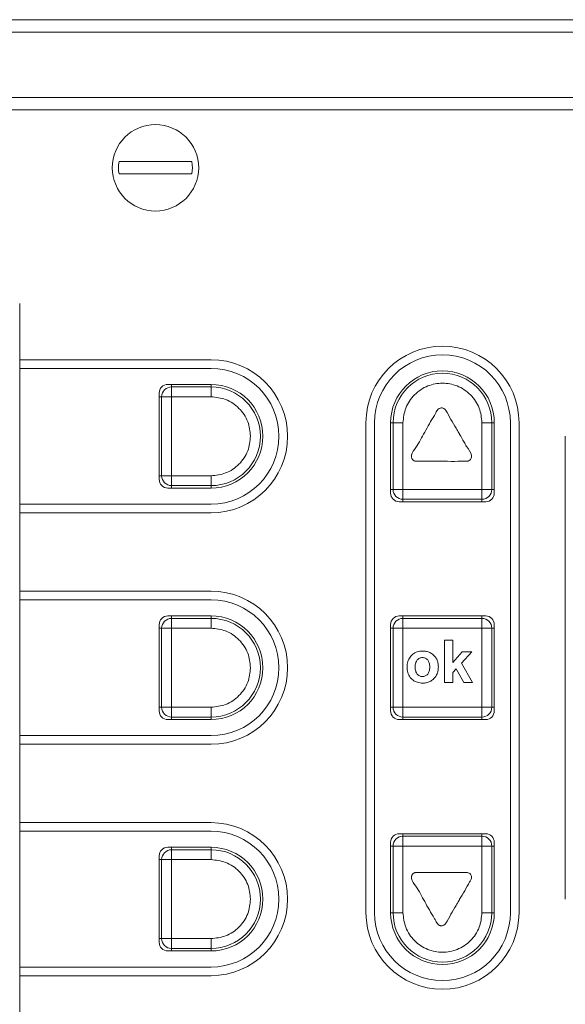
# Model space of a CAD drawing. Units: millimetres. Extents: x -1298 to 2023, y -1172 to 1218.
# Drawn here: x -962 to -917, y 1134 to 1214 of the extents above; entities that cross this region are included whole.
import ezdxf

# ---------------------------------------------------------------- set-up
doc = ezdxf.new("R2010")
doc.units = ezdxf.units.MM

msp = doc.modelspace()

# ---------------------------------------------------------------- linework, layer by layer
at = {"color": 7, "linetype": 'Continuous', "lineweight": 15}
for p, q in [((-703.693, 1214.108), (-1073.693, 1214.108)), ((-704.693, 1213.108), (-1072.693, 1213.108)), ((-703.693, 1207.808), (-1073.693, 1207.808)), ((-1038.693, 1206.808), (-874.693, 1206.808)), ((-961.693, 1186.558), (-961.693, 1191.108)), ((-946.193, 1186.558), (-961.693, 1186.558)), ((-961.693, 1186.558), (-961.693, 1185.858)), ((-961.693, 1185.858), (-946.193, 1185.858)), ((-961.693, 1174.858), (-961.693, 1185.858)), ((-950.393, 1183.858), (-950.393, 1176.858)), ((-946.193, 1184.558), (-949.693, 1184.558)), ((-949.393, 1184.358), (-949.393, 1183.558)), ((-946.193, 1184.358), (-949.393, 1184.358)), ((-946.193, 1183.558), (-946.193, 1184.358)), ((-950.193, 1183.558), (-950.193, 1177.158)), ((-949.393, 1183.558), (-950.193, 1183.558)), ((-949.393, 1177.158), (-949.393, 1183.558)), ((-949.393, 1183.558), (-946.193, 1183.558)), ((-933.643, 1181.458), (-933.643, 1141.758)), ((-932.943, 1181.458), (-932.943, 1141.758)), ((-931.643, 1181.458), (-931.643, 1175.758)), ((-931.443, 1181.458), (-931.443, 1176.058)), ((-930.643, 1181.458), (-931.443, 1181.458)), ((-930.643, 1176.058), (-930.643, 1181.458)), ((-924.243, 1181.458), (-924.243, 1176.058)), ((-924.243, 1181.458), (-923.443, 1181.458)), ((-923.443, 1176.058), (-923.443, 1181.458)), ((-923.243, 1175.758), (-923.243, 1181.458)), ((-921.943, 1141.758), (-921.943, 1181.458)), ((-921.243, 1141.758), (-921.243, 1181.458)), ((-917.493, 1180.358), (-917.493, 1142.858)), ((-950.193, 1177.158), (-949.393, 1177.158)), ((-946.193, 1177.158), (-949.393, 1177.158)), ((-949.393, 1177.158), (-949.393, 1176.358)), ((-946.193, 1177.158), (-946.193, 1176.358)), ((-949.693, 1176.158), (-946.193, 1176.158)), ((-949.393, 1176.358), (-946.193, 1176.358)), ((-931.443, 1176.058), (-930.643, 1176.058)), ((-924.243, 1176.058), (-930.643, 1176.058)), ((-930.643, 1176.058), (-930.643, 1175.258)), ((-924.243, 1176.058), (-923.443, 1176.058)), ((-924.243, 1175.258), (-924.243, 1176.058)), ((-930.943, 1175.058), (-923.943, 1175.058)), ((-930.643, 1175.258), (-924.243, 1175.258)), ((-946.193, 1174.858), (-961.693, 1174.858)), ((-961.693, 1174.858), (-961.693, 1174.158)), ((-961.693, 1167.808), (-961.693, 1174.158)), ((-961.693, 1174.158), (-946.193, 1174.158)), ((-946.193, 1167.808), (-961.693, 1167.808)), ((-961.693, 1167.808), (-961.693, 1167.108)), ((-961.693, 1156.108), (-961.693, 1167.108)), ((-961.693, 1167.108), (-946.193, 1167.108)), ((-946.193, 1165.808), (-949.693, 1165.808)), ((-946.193, 1165.608), (-949.393, 1165.608)), ((-949.393, 1165.608), (-949.393, 1164.808)), ((-946.193, 1164.808), (-946.193, 1165.608)), ((-923.943, 1165.808), (-930.943, 1165.808)), ((-924.243, 1165.608), (-930.643, 1165.608)), ((-930.643, 1165.608), (-930.643, 1164.808)), ((-924.243, 1164.808), (-924.243, 1165.608)), ((-950.393, 1165.108), (-950.393, 1158.108)), ((-950.193, 1164.808), (-950.193, 1158.408)), ((-949.393, 1164.808), (-950.193, 1164.808)), ((-949.393, 1164.808), (-946.193, 1164.808)), ((-949.393, 1158.408), (-949.393, 1164.808)), ((-931.643, 1165.108), (-931.643, 1158.108)), ((-931.443, 1164.808), (-931.443, 1158.408)), ((-930.643, 1164.808), (-931.443, 1164.808)), ((-930.643, 1164.808), (-924.243, 1164.808)), ((-930.643, 1158.408), (-930.643, 1164.808)), ((-924.243, 1164.808), (-924.243, 1158.408)), ((-923.443, 1164.808), (-924.243, 1164.808)), ((-923.443, 1158.408), (-923.443, 1164.808)), ((-923.243, 1158.108), (-923.243, 1165.108)), ((-927.267, 1163.829), (-927.267, 1160.423)), ((-926.611, 1163.829), (-927.267, 1163.829)), ((-926.611, 1162.027), (-926.611, 1163.829)), ((-925.86, 1162.898), (-926.611, 1162.027)), ((-925.907, 1161.978), (-925.056, 1162.898)), ((-925.056, 1162.898), (-925.86, 1162.898)), ((-926.611, 1161.215), (-926.327, 1161.522)), ((-926.327, 1161.522), (-925.712, 1160.423)), ((-925.013, 1160.423), (-925.907, 1161.978)), ((-926.611, 1160.423), (-926.611, 1161.215)), ((-927.267, 1160.423), (-926.611, 1160.423)), ((-925.712, 1160.423), (-925.013, 1160.423)), ((-950.193, 1158.408), (-949.393, 1158.408)), ((-946.193, 1158.408), (-949.393, 1158.408)), ((-949.393, 1158.408), (-949.393, 1157.608)), ((-946.193, 1158.408), (-946.193, 1157.608)), ((-931.443, 1158.408), (-930.643, 1158.408)), ((-924.243, 1158.408), (-930.643, 1158.408)), ((-930.643, 1158.408), (-930.643, 1157.608)), ((-924.243, 1158.408), (-923.443, 1158.408)), ((-924.243, 1157.608), (-924.243, 1158.408)), ((-949.393, 1157.608), (-946.193, 1157.608)), ((-930.643, 1157.608), (-924.243, 1157.608)), ((-949.693, 1157.408), (-946.193, 1157.408)), ((-930.943, 1157.408), (-923.943, 1157.408)), ((-946.193, 1156.108), (-961.693, 1156.108)), ((-961.693, 1156.108), (-961.693, 1155.408)), ((-961.693, 1155.408), (-946.193, 1155.408)), ((-961.693, 1149.058), (-961.693, 1155.408)), ((-946.193, 1149.058), (-961.693, 1149.058)), ((-961.693, 1149.058), (-961.693, 1148.358)), ((-961.693, 1137.358), (-961.693, 1148.358)), ((-961.693, 1148.358), (-946.193, 1148.358)), ((-923.943, 1148.158), (-930.943, 1148.158)), ((-930.643, 1147.958), (-930.643, 1147.158)), ((-924.243, 1147.958), (-930.643, 1147.958)), ((-924.243, 1147.158), (-924.243, 1147.958)), ((-931.643, 1147.458), (-931.643, 1141.758)), ((-931.443, 1147.158), (-931.443, 1141.758)), ((-930.643, 1147.158), (-931.443, 1147.158)), ((-930.643, 1147.158), (-924.243, 1147.158)), ((-930.643, 1141.758), (-930.643, 1147.158)), ((-924.243, 1147.158), (-924.243, 1141.758)), ((-923.443, 1147.158), (-924.243, 1147.158)), ((-923.443, 1141.758), (-923.443, 1147.158)), ((-923.243, 1141.758), (-923.243, 1147.458)), ((-950.393, 1146.358), (-950.393, 1139.358)), ((-946.193, 1147.058), (-949.693, 1147.058)), ((-946.193, 1146.858), (-949.393, 1146.858)), ((-949.393, 1146.858), (-949.393, 1146.058)), ((-946.193, 1146.858), (-946.193, 1146.058)), ((-950.193, 1146.058), (-950.193, 1139.658)), ((-949.393, 1146.058), (-950.193, 1146.058)), ((-949.393, 1146.058), (-946.193, 1146.058)), ((-949.393, 1139.658), (-949.393, 1146.058)), ((-930.643, 1141.758), (-931.443, 1141.758)), ((-924.243, 1141.758), (-923.443, 1141.758)), ((-950.193, 1139.658), (-949.393, 1139.658)), ((-946.193, 1139.658), (-949.393, 1139.658)), ((-949.393, 1139.658), (-949.393, 1138.858)), ((-946.193, 1139.658), (-946.193, 1138.858)), ((-949.693, 1138.658), (-946.193, 1138.658)), ((-949.393, 1138.858), (-946.193, 1138.858)), ((-946.193, 1137.358), (-961.693, 1137.358)), ((-961.693, 1137.358), (-961.693, 1136.658)), ((-961.693, 1132.108), (-961.693, 1136.658)), ((-961.693, 1136.658), (-946.193, 1136.658))]:
    msp.add_line(p, q, dxfattribs=at)
at = {"color": 8, "linetype": 'Continuous', "lineweight": 15}
for p, q in [((-949.393, 1184.358), (-949.393, 1184.558)), ((-946.193, 1184.358), (-946.193, 1184.558)), ((-950.393, 1183.558), (-950.193, 1183.558)), ((-931.443, 1181.458), (-931.643, 1181.458)), ((-923.443, 1181.458), (-923.243, 1181.458)), ((-950.193, 1177.158), (-950.393, 1177.158)), ((-949.393, 1176.358), (-949.393, 1176.158)), ((-946.193, 1176.358), (-946.193, 1176.158)), ((-931.443, 1176.058), (-931.643, 1176.058)), ((-923.443, 1176.058), (-923.243, 1176.058)), ((-930.643, 1175.058), (-930.643, 1175.258)), ((-924.243, 1175.258), (-924.243, 1175.058)), ((-949.393, 1165.608), (-949.393, 1165.808)), ((-946.193, 1165.608), (-946.193, 1165.808)), ((-930.643, 1165.608), (-930.643, 1165.808)), ((-924.243, 1165.608), (-924.243, 1165.808)), ((-950.393, 1164.808), (-950.193, 1164.808)), ((-931.443, 1164.808), (-931.643, 1164.808)), ((-923.443, 1164.808), (-923.243, 1164.808)), ((-950.193, 1158.408), (-950.393, 1158.408)), ((-931.643, 1158.408), (-931.443, 1158.408)), ((-923.443, 1158.408), (-923.243, 1158.408)), ((-949.393, 1157.608), (-949.393, 1157.408)), ((-946.193, 1157.608), (-946.193, 1157.408)), ((-930.643, 1157.608), (-930.643, 1157.408)), ((-924.243, 1157.608), (-924.243, 1157.408)), ((-930.643, 1147.958), (-930.643, 1148.158)), ((-924.243, 1148.158), (-924.243, 1147.958)), ((-931.443, 1147.158), (-931.643, 1147.158)), ((-923.443, 1147.158), (-923.243, 1147.158)), ((-949.393, 1146.858), (-949.393, 1147.058)), ((-946.193, 1147.058), (-946.193, 1146.858)), ((-950.193, 1146.058), (-950.393, 1146.058)), ((-931.443, 1141.758), (-931.643, 1141.758)), ((-923.443, 1141.758), (-923.243, 1141.758)), ((-950.193, 1139.658), (-950.393, 1139.658)), ((-949.393, 1138.858), (-949.393, 1138.658)), ((-946.193, 1138.858), (-946.193, 1138.658))]:
    msp.add_line(p, q, dxfattribs=at)
at = {"color": 7, "linetype": 'Continuous', "lineweight": 15}
msp.add_circle((-950.693, 1202.108), 3.5, dxfattribs=at)
for centre, radius, start, end in [((-950.693, 1202.108), 2.993, 170.38444, 189.61556), ((-950.693, 1202.108), 2.993, 350.38444, 9.61556), ((-927.443, 1181.458), 6.2, 0, 180), ((-946.193, 1180.358), 6.2, 270, 90), ((-927.443, 1181.458), 5.5, 0, 180), ((-946.193, 1180.358), 5.5, 270, 90), ((-927.443, 1181.458), 4.2, 0, 180), ((-927.443, 1181.458), 4, 0, 180), ((-949.693, 1183.858), 0.7, 90, 180), ((-949.393, 1183.558), 0.8, 90, 180), ((-946.193, 1180.358), 4.2, 270, 90), ((-946.193, 1180.358), 4, 270, 90), ((-949.693, 1176.858), 0.7, 180, 270), ((-949.393, 1177.158), 0.8, 180, 270), ((-930.643, 1176.058), 0.8, 180, 270), ((-924.243, 1176.058), 0.8, 270, 0), ((-930.943, 1175.758), 0.7, 180, 270), ((-923.943, 1175.758), 0.7, 270, 0), ((-946.193, 1161.608), 6.2, 270, 90), ((-946.193, 1161.608), 5.5, 270, 90), ((-949.693, 1165.108), 0.7, 90, 180), ((-949.393, 1164.808), 0.8, 90, 180), ((-946.193, 1161.608), 4.2, 270, 90), ((-946.193, 1161.608), 4, 270, 90), ((-930.943, 1165.108), 0.7, 90, 180), ((-930.643, 1164.808), 0.8, 90, 180), ((-924.243, 1164.808), 0.8, 0, 90), ((-923.943, 1165.108), 0.7, 0, 90), ((-949.393, 1158.408), 0.8, 180, 270), ((-930.643, 1158.408), 0.8, 180, 270), ((-924.243, 1158.408), 0.8, 270, 0), ((-949.693, 1158.108), 0.7, 180, 270), ((-930.943, 1158.108), 0.7, 180, 270), ((-923.943, 1158.108), 0.7, 270, 0), ((-946.193, 1142.858), 6.2, 270, 90), ((-946.193, 1142.858), 5.5, 270, 90), ((-930.943, 1147.458), 0.7, 90, 180), ((-930.643, 1147.158), 0.8, 90, 180), ((-924.243, 1147.158), 0.8, 0, 90), ((-923.943, 1147.458), 0.7, 0, 90), ((-949.693, 1146.358), 0.7, 90, 180), ((-949.393, 1146.058), 0.8, 90, 180), ((-946.193, 1142.858), 4.2, 270, 90), ((-946.193, 1142.858), 4, 270, 90), ((-927.443, 1141.758), 6.2, 180, 0), ((-927.443, 1141.758), 5.5, 180, 0), ((-927.443, 1141.758), 4.2, 180, 0), ((-927.443, 1141.758), 4, 180, 0), ((-949.693, 1139.358), 0.7, 180, 270), ((-949.393, 1139.658), 0.8, 180, 270)]:
    msp.add_arc(centre, radius, start, end, dxfattribs=at)
for points, knots in [([(-950.693, 1202.608), (-950.862, 1202.608), (-951.133, 1202.608), (-951.438, 1202.608), (-951.662, 1202.608), (-951.908, 1202.608), (-952.251, 1202.608), (-952.727, 1202.608), (-953.225, 1202.608), (-953.515, 1202.608), (-953.644, 1202.608)], [0, 0, 0, 0, 0.14531, 0.233883, 0.267816, 0.344563, 0.456643, 0.586801, 0.81522, 1, 1, 1, 1]), ([(-950.693, 1202.608), (-950.525, 1202.608), (-950.254, 1202.608), (-949.949, 1202.608), (-949.725, 1202.608), (-949.478, 1202.608), (-949.136, 1202.608), (-948.66, 1202.608), (-948.161, 1202.608), (-947.871, 1202.608), (-947.742, 1202.608)], [0, 0, 0, 0, 0.145309, 0.233883, 0.267815, 0.344564, 0.456643, 0.586802, 0.815219, 1, 1, 1, 1]), ([(-947.742, 1201.608), (-947.968, 1201.608), (-948.391, 1201.608), (-949.165, 1201.608), (-949.778, 1201.608), (-950.2, 1201.608), (-950.578, 1201.608), (-951.037, 1201.608), (-951.528, 1201.608), (-952.015, 1201.608), (-952.464, 1201.608), (-953.072, 1201.608), (-953.417, 1201.608), (-953.644, 1201.608)], [0, 0, 0, 0, 0.153919, 0.28803, 0.380209, 0.432757, 0.473161, 0.544253, 0.630459, 0.687529, 0.764753, 0.845076, 1, 1, 1, 1]), ([(-930.643, 1181.458), (-930.6, 1181.861), (-930.534, 1182.482), (-930.135, 1183.228), (-929.722, 1183.736), (-929.213, 1184.153), (-928.467, 1184.538), (-927.443, 1184.736), (-926.419, 1184.538), (-925.674, 1184.153), (-925.165, 1183.737), (-924.751, 1183.228), (-924.352, 1182.482), (-924.286, 1181.861), (-924.243, 1181.458)], [0, 0, 0, 0, 0.119722, 0.184832, 0.249998, 0.315113, 0.380277, 0.5, 0.619722, 0.684833, 0.750001, 0.815112, 0.880278, 1, 1, 1, 1]), ([(-946.193, 1183.558), (-945.791, 1183.515), (-945.169, 1183.449), (-944.423, 1183.05), (-943.914, 1182.637), (-943.501, 1182.128), (-943.102, 1181.382), (-943.036, 1180.761), (-942.993, 1180.358)], [0, 0, 0, 0, 0.239445, 0.369774, 0.500004, 0.630335, 0.760556, 1, 1, 1, 1]), ([(-927.176, 1182.454), (-927.192, 1182.479), (-927.226, 1182.529), (-927.295, 1182.587), (-927.375, 1182.63), (-927.463, 1182.653), (-927.552, 1182.657), (-927.641, 1182.64), (-927.724, 1182.604), (-927.87, 1182.495), (-927.964, 1182.28), (-928.331, 1181.669), (-928.883, 1180.734), (-929.43, 1179.639), (-929.919, 1179.029), (-929.961, 1178.73), (-929.95, 1178.64), (-929.921, 1178.555), (-929.873, 1178.479), (-929.809, 1178.415), (-929.732, 1178.367), (-929.647, 1178.335), (-929.587, 1178.332), (-929.557, 1178.33)], [0, 0, 0, 0, 0.015531, 0.0311, 0.046867, 0.062731, 0.078, 0.093362, 0.109225, 0.125173, 0.187212, 0.227129, 0.500021, 0.750254, 0.874821, 0.890681, 0.906634, 0.921907, 0.937264, 0.953035, 0.968897, 0.984427, 1, 1, 1, 1]), ([(-929.557, 1178.33), (-928.81, 1178.331), (-927.689, 1178.333), (-926.375, 1178.325), (-925.729, 1178.336), (-925.391, 1178.321), (-925.225, 1178.417), (-925.134, 1178.526), (-925.084, 1178.66), (-925.097, 1179.04), (-925.437, 1179.407), (-925.739, 1179.98), (-925.936, 1180.301), (-926.054, 1180.512), (-926.056, 1180.515), (-926.062, 1180.526), (-926.086, 1180.567), (-926.179, 1180.727), (-926.547, 1181.364), (-926.896, 1181.97), (-927.176, 1182.454)], [0, 0, 0, 0, 0.250193, 0.37529, 0.437838, 0.468761, 0.484638, 0.500038, 0.515438, 0.531312, 0.624711, 0.669235, 0.749805, 0.749843, 0.750141, 0.750955, 0.754032, 0.765986, 0.813073, 1, 1, 1, 1]), ([(-942.993, 1180.358), (-943.036, 1179.956), (-943.102, 1179.334), (-943.501, 1178.589), (-943.915, 1178.079), (-944.424, 1177.666), (-945.169, 1177.268), (-945.791, 1177.201), (-946.193, 1177.158)], [0, 0, 0, 0, 0.239443, 0.369774, 0.500003, 0.630332, 0.760559, 1, 1, 1, 1]), ([(-946.193, 1164.808), (-945.791, 1164.765), (-945.169, 1164.699), (-944.424, 1164.3), (-943.914, 1163.887), (-943.501, 1163.378), (-943.102, 1162.632), (-943.036, 1162.011), (-942.993, 1161.608)], [0, 0, 0, 0, 0.239442, 0.369776, 0.500005, 0.630337, 0.760556, 1, 1, 1, 1]), ([(-927.774, 1161.668), (-927.781, 1161.779), (-927.792, 1161.995), (-927.902, 1162.298), (-928.079, 1162.557), (-928.312, 1162.766), (-928.596, 1162.907), (-928.962, 1162.977), (-929.374, 1162.951), (-929.784, 1162.781), (-930.087, 1162.486), (-930.275, 1162.108), (-930.301, 1161.832), (-930.313, 1161.696)], [0, 0, 0, 0, 0.082735, 0.160198, 0.237081, 0.314763, 0.390752, 0.470344, 0.59009, 0.693233, 0.794314, 0.898898, 1, 1, 1, 1]), ([(-929.657, 1161.661), (-929.651, 1161.773), (-929.643, 1161.933), (-929.567, 1162.123), (-929.491, 1162.235), (-929.4, 1162.323), (-929.298, 1162.387), (-929.184, 1162.425), (-929.064, 1162.437), (-928.944, 1162.425), (-928.831, 1162.387), (-928.728, 1162.323), (-928.638, 1162.235), (-928.563, 1162.124), (-928.487, 1161.935), (-928.479, 1161.776), (-928.473, 1161.665)], [0, 0, 0, 0, 0.153007, 0.218609, 0.279993, 0.337629, 0.391921, 0.445549, 0.50128, 0.556881, 0.610401, 0.66462, 0.722267, 0.783316, 0.84845, 1, 1, 1, 1]), ([(-942.993, 1161.608), (-943.036, 1161.206), (-943.102, 1160.584), (-943.501, 1159.839), (-943.915, 1159.329), (-944.424, 1158.916), (-945.169, 1158.518), (-945.791, 1158.451), (-946.193, 1158.408)], [0, 0, 0, 0, 0.239443, 0.369774, 0.500003, 0.630332, 0.760559, 1, 1, 1, 1]), ([(-930.313, 1161.696), (-930.304, 1161.532), (-930.285, 1161.225), (-930.091, 1160.815), (-929.77, 1160.532), (-929.362, 1160.373), (-928.956, 1160.344), (-928.598, 1160.416), (-928.316, 1160.559), (-928.082, 1160.77), (-927.903, 1161.031), (-927.792, 1161.338), (-927.781, 1161.555), (-927.774, 1161.668)], [0, 0, 0, 0, 0.118923, 0.222811, 0.322022, 0.424188, 0.537466, 0.614275, 0.688682, 0.765431, 0.84158, 0.918148, 1, 1, 1, 1]), ([(-928.473, 1161.665), (-928.479, 1161.552), (-928.487, 1161.391), (-928.562, 1161.199), (-928.637, 1161.087), (-928.728, 1160.999), (-928.83, 1160.934), (-928.944, 1160.896), (-929.064, 1160.885), (-929.184, 1160.896), (-929.297, 1160.934), (-929.4, 1160.999), (-929.491, 1161.087), (-929.567, 1161.198), (-929.643, 1161.389), (-929.651, 1161.549), (-929.657, 1161.661)], [0, 0, 0, 0, 0.153933, 0.219585, 0.280679, 0.337918, 0.391872, 0.445231, 0.500771, 0.556113, 0.609454, 0.663584, 0.721155, 0.782175, 0.847484, 1, 1, 1, 1]), ([(-946.193, 1146.058), (-945.791, 1146.015), (-945.169, 1145.949), (-944.424, 1145.55), (-943.914, 1145.137), (-943.501, 1144.628), (-943.102, 1143.882), (-943.036, 1143.261), (-942.993, 1142.858)], [0, 0, 0, 0, 0.239441, 0.369775, 0.499996, 0.630327, 0.760557, 1, 1, 1, 1]), ([(-927.176, 1140.9), (-927.192, 1140.876), (-927.226, 1140.826), (-927.295, 1140.768), (-927.375, 1140.725), (-927.463, 1140.702), (-927.552, 1140.698), (-927.641, 1140.715), (-927.724, 1140.751), (-927.87, 1140.86), (-927.965, 1141.077), (-928.333, 1141.688), (-928.884, 1142.623), (-929.43, 1143.716), (-929.919, 1144.326), (-929.961, 1144.625), (-929.95, 1144.715), (-929.921, 1144.8), (-929.873, 1144.876), (-929.809, 1144.94), (-929.732, 1144.988), (-929.647, 1145.019), (-929.587, 1145.023), (-929.557, 1145.025)], [0, 0, 0, 0, 0.015523, 0.031099, 0.046866, 0.062729, 0.077999, 0.093363, 0.109222, 0.125176, 0.187216, 0.228321, 0.500018, 0.750262, 0.87482, 0.890681, 0.906634, 0.921906, 0.937264, 0.953035, 0.968897, 0.984426, 1, 1, 1, 1]), ([(-929.557, 1145.025), (-928.81, 1145.024), (-927.689, 1145.022), (-926.375, 1145.03), (-925.729, 1145.018), (-925.391, 1145.034), (-925.225, 1144.938), (-925.134, 1144.829), (-925.085, 1144.696), (-925.084, 1144.504), (-925.176, 1144.365), (-925.5, 1143.8), (-925.766, 1143.303), (-926.054, 1142.844), (-926.054, 1142.843), (-926.056, 1142.841), (-926.062, 1142.83), (-926.085, 1142.79), (-926.177, 1142.63), (-926.546, 1141.993), (-926.896, 1141.386), (-927.176, 1140.9)], [0, 0, 0, 0, 0.250175, 0.375262, 0.437806, 0.468727, 0.484603, 0.500002, 0.5154, 0.531273, 0.562195, 0.568664, 0.749823, 0.749831, 0.749901, 0.7501, 0.750866, 0.753851, 0.765665, 0.812635, 1, 1, 1, 1]), ([(-942.993, 1142.858), (-943.036, 1142.456), (-943.102, 1141.834), (-943.501, 1141.089), (-943.915, 1140.579), (-944.424, 1140.166), (-945.169, 1139.768), (-945.791, 1139.701), (-946.193, 1139.658)], [0, 0, 0, 0, 0.239444, 0.369776, 0.499997, 0.630334, 0.760555, 1, 1, 1, 1]), ([(-924.243, 1141.758), (-924.286, 1141.356), (-924.352, 1140.734), (-924.751, 1139.989), (-925.165, 1139.48), (-925.674, 1139.064), (-926.419, 1138.678), (-927.443, 1138.481), (-928.467, 1138.678), (-929.213, 1139.064), (-929.722, 1139.48), (-930.135, 1139.989), (-930.534, 1140.735), (-930.6, 1141.356), (-930.643, 1141.758)], [0, 0, 0, 0, 0.119722, 0.184888, 0.249999, 0.315167, 0.380278, 0.5, 0.619723, 0.684887, 0.750002, 0.815168, 0.880278, 1, 1, 1, 1])]:
    msp.add_open_spline(points, degree=3, knots=knots, dxfattribs=at)

doc.saveas('drawing.dxf')
